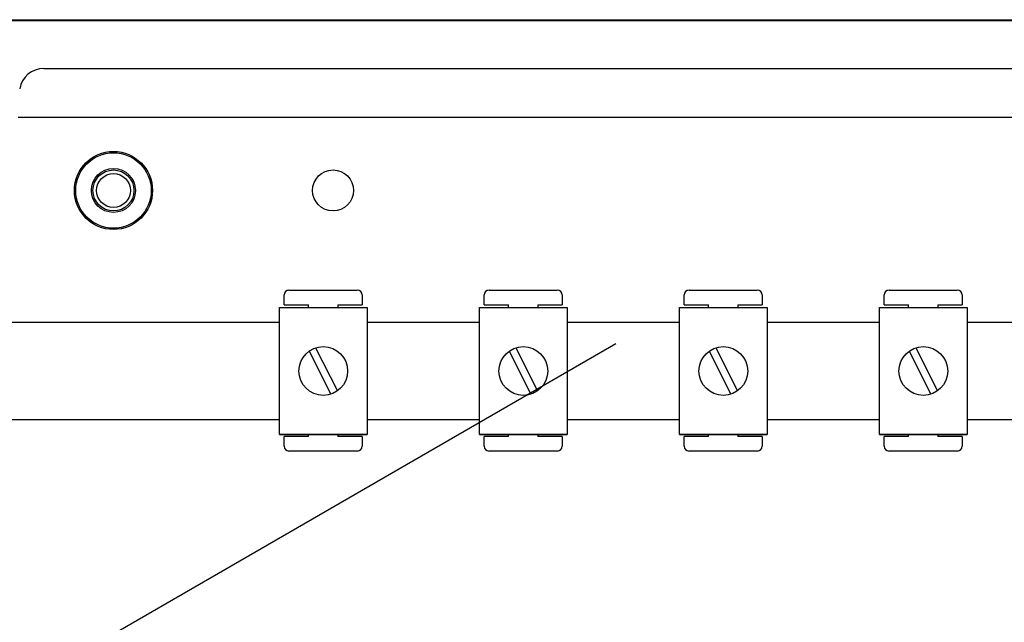
# Model space of a CAD drawing. Extents: x -266 to -50, y 9 to 264.
# Drawn here: x -198 to -157, y 71 to 95 of the extents above; entities that cross this region are included whole.
import ezdxf

# ---------------------------------------------------------------- set-up
doc = ezdxf.new("R2010")
doc.units = 0
doc.header["$MEASUREMENT"] = 0
doc.layers.get('0').update_dxf_attribs({"linetype": 'CONTINUOUS'})

# ---------------------------------------------------------------- blocks, each defined once
blk = doc.blocks.new('alçat')
at = {"linetype": 'Continuous'}
for p, q in [((63.4333, 86.02935), (123.22946, 86.02935)), ((123.239, 85.98979), (63.43346, 85.98979)), ((67.14809, 84.02882), (118.62884, 84.02882)), ((66.10449, 82.02741), (118.62884, 82.02741)), ((77.0079, 74.33923), (77.0079, 74.73925)), ((77.20792, 74.93927), (80.00811, 74.93927)), ((80.20812, 74.73925), (80.20812, 74.33923)), ((85.21368, 74.33923), (85.21368, 74.73925)), ((85.41369, 74.93927), (88.21388, 74.93927)), ((88.41389, 74.73925), (88.41389, 74.33923)), ((93.41945, 74.33923), (93.41945, 74.73925)), ((93.61946, 74.93927), (96.41965, 74.93927)), ((96.61967, 74.73925), (96.61967, 74.33923)), ((101.62522, 74.33923), (101.62522, 74.73925)), ((101.82524, 74.93927), (104.62543, 74.93927)), ((104.82544, 74.73925), (104.82544, 74.33923)), ((77.0079, 74.33923), (78.00797, 74.33923)), ((78.00797, 74.22027), (78.00797, 74.33923)), ((79.20805, 74.33923), (80.20812, 74.33923)), ((79.20805, 74.33923), (79.20805, 74.22027)), ((85.21368, 74.33923), (86.21374, 74.33923)), ((86.21374, 74.22027), (86.21374, 74.33923)), ((87.41383, 74.33923), (88.41389, 74.33923)), ((87.41383, 74.33923), (87.41383, 74.22027)), ((93.41945, 74.33923), (94.41952, 74.33923)), ((94.41952, 74.22027), (94.41952, 74.33923)), ((95.6196, 74.33923), (96.61967, 74.33923)), ((95.6196, 74.33923), (95.6196, 74.22027)), ((101.62522, 74.33923), (102.62529, 74.33923)), ((102.62529, 74.22027), (102.62529, 74.33923)), ((103.82537, 74.33923), (104.82544, 74.33923)), ((103.82537, 74.33923), (103.82537, 74.22027)), ((76.81478, 69.01991), (76.81478, 74.22027)), ((76.81478, 74.22027), (80.41503, 74.22027)), ((80.41503, 74.22027), (80.41503, 69.01991)), ((85.02055, 74.22027), (88.6208, 74.22027)), ((85.02055, 69.01991), (85.02055, 74.22027)), ((88.6208, 74.22027), (88.6208, 69.01991)), ((93.22633, 69.01991), (93.22633, 74.22027)), ((93.22633, 74.22027), (96.82657, 74.22027)), ((96.82657, 74.22027), (96.82657, 69.01991)), ((101.4321, 74.22027), (105.03235, 74.22027)), ((101.4321, 69.01991), (101.4321, 74.22027)), ((105.03235, 74.22027), (105.03235, 69.01991)), ((78.03515, 72.43497), (78.92687, 70.66992)), ((78.30294, 72.57026), (79.19465, 70.80521)), ((86.24093, 72.43497), (87.13264, 70.66992)), ((86.50871, 72.57026), (87.40043, 70.80521)), ((94.4467, 72.43497), (95.33841, 70.66992)), ((94.71448, 72.57026), (95.6062, 70.80521)), ((102.65247, 72.43497), (103.54419, 70.66992)), ((102.92026, 72.57026), (103.81197, 70.80521)), ((80.41503, 69.01991), (76.81478, 69.01991)), ((76.81478, 69.01991), (80.41503, 69.01991)), ((77.0079, 68.53883), (77.0079, 68.93886)), ((78.00797, 68.93886), (77.0079, 68.93886)), ((78.00797, 68.93886), (78.00797, 69.01991)), ((79.20805, 69.01991), (79.20805, 68.93886)), ((80.20812, 68.93886), (79.20805, 68.93886)), ((80.20812, 68.93886), (80.20812, 68.53883)), ((85.02055, 69.01991), (88.6208, 69.01991)), ((88.6208, 69.01991), (85.02055, 69.01991)), ((86.21374, 68.93886), (85.21368, 68.93886)), ((85.21368, 68.53883), (85.21368, 68.93886)), ((86.21374, 68.93886), (86.21374, 69.01991)), ((87.41383, 69.01991), (87.41383, 68.93886)), ((88.41389, 68.93886), (87.41383, 68.93886)), ((88.41389, 68.93886), (88.41389, 68.53883)), ((96.82657, 69.01991), (93.22633, 69.01991)), ((93.22633, 69.01991), (96.82657, 69.01991)), ((93.41945, 68.53883), (93.41945, 68.93886)), ((94.41952, 68.93886), (93.41945, 68.93886)), ((94.41952, 68.93886), (94.41952, 69.01991)), ((95.6196, 69.01991), (95.6196, 68.93886)), ((96.61967, 68.93886), (95.6196, 68.93886)), ((96.61967, 68.93886), (96.61967, 68.53883)), ((101.4321, 69.01991), (105.03235, 69.01991)), ((105.03235, 69.01991), (101.4321, 69.01991)), ((102.62529, 68.93886), (101.62522, 68.93886)), ((101.62522, 68.53883), (101.62522, 68.93886)), ((102.62529, 68.93886), (102.62529, 69.01991)), ((103.82537, 69.01991), (103.82537, 68.93886)), ((104.82544, 68.93886), (103.82537, 68.93886)), ((104.82544, 68.93886), (104.82544, 68.53883)), ((80.00811, 68.33881), (77.20792, 68.33881)), ((88.21388, 68.33881), (85.41369, 68.33881)), ((96.41965, 68.33881), (93.61946, 68.33881)), ((104.62543, 68.33881), (101.82524, 68.33881))]:
    blk.add_line(p, q, dxfattribs=at)
for p, q in [((49.19306, 73.6215), (76.81478, 73.6215)), ((80.41503, 73.6215), (85.02055, 73.6215)), ((88.6208, 73.6215), (93.22633, 73.6215)), ((96.82657, 73.6215), (101.4321, 73.6215)), ((105.03235, 73.6215), (113.83969, 73.6215)), ((64.49309, 57.66458), (90.61881, 72.74827)), ((76.81478, 69.61868), (49.19306, 69.61868)), ((85.02055, 69.61868), (80.41503, 69.61868)), ((93.22633, 69.61868), (88.6208, 69.61868)), ((101.4321, 69.61868), (96.82657, 69.61868)), ((113.83969, 69.61868), (105.03235, 69.61868))]:
    blk.add_line(p, q)
for centre, radius in [((70.00885, 79.0253), 1.60113), ((70.00885, 79.0253), 1.5475), ((70.00885, 79.0253), 0.90063), ((70.00885, 79.0253), 0.84059), ((70.00885, 79.0253), 0.69331), ((79.01518, 79.0253), 0.84059), ((78.6149, 71.62009), 1.00007), ((86.82068, 71.62009), 1.00007), ((95.02645, 71.62009), 1.00007), ((103.23222, 71.62009), 1.00007)]:
    blk.add_circle(centre, radius, dxfattribs=at)
for centre, radius, start, end in [((67.14809, 83.02812), 1.0007, 90, 170.405932), ((77.20792, 74.73925), 0.20001, 90, 180), ((80.00811, 74.73925), 0.20001, 0, 90), ((85.41369, 74.73925), 0.20001, 90, 180), ((88.21388, 74.73925), 0.20001, 0, 90), ((93.61946, 74.73925), 0.20001, 90, 180), ((96.41965, 74.73925), 0.20001, 0, 90), ((101.82524, 74.73925), 0.20001, 90, 180), ((104.62543, 74.73925), 0.20001, 0, 90), ((77.20792, 68.53883), 0.20001, 180, 270), ((80.00811, 68.53883), 0.20001, 270, 0), ((85.41369, 68.53883), 0.20001, 180, 270), ((88.21388, 68.53883), 0.20001, 270, 0), ((93.61946, 68.53883), 0.20001, 180, 270), ((96.41965, 68.53883), 0.20001, 270, 0), ((101.82524, 68.53883), 0.20001, 180, 270), ((104.62543, 68.53883), 0.20001, 270, 0)]:
    blk.add_arc(centre, radius, start, end, dxfattribs=at)

msp = doc.modelspace()

# ---------------------------------------------------------------- block references
msp.add_blockref('alçat', (-263.824, 9.435))

doc.saveas('drawing.dxf')
